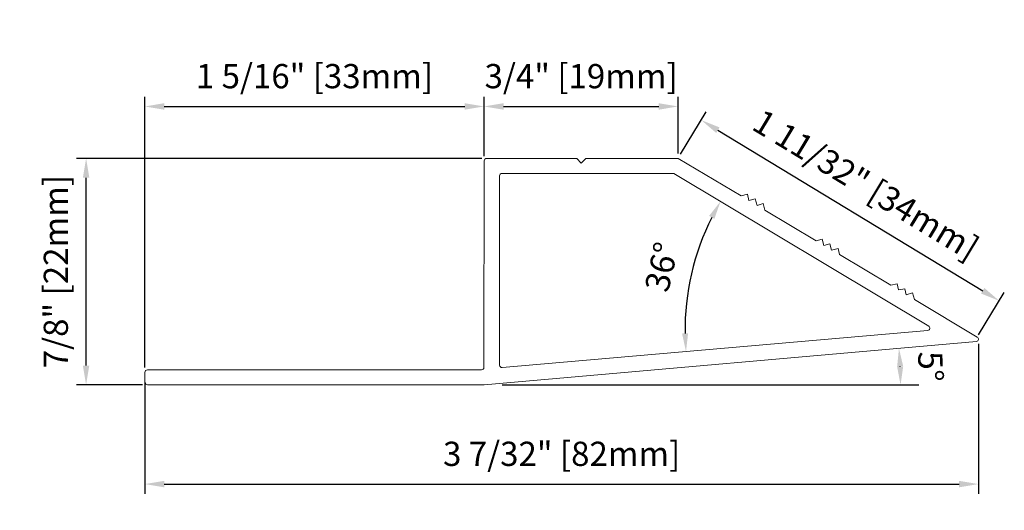
# Model space of a CAD drawing. Units: inches. Extents: x 268488 to 268758, y -310067 to -309892.
# Drawn here: x 268536 to 268540, y -309904 to -309902 of the extents above; entities that cross this region are included whole.
import ezdxf

# ---------------------------------------------------------------- set-up
doc = ezdxf.new("R2010")
doc.units = ezdxf.units.IN
doc.header["$MEASUREMENT"] = 0
doc.header["$PDMODE"] = 35
doc.header["$PDSIZE"] = 0.000315
doc.layers.get('DEFPOINTS').update_dxf_attribs({"linetype": 'CONTINUOUS'})
doc.layers.add('DIMENSIONS', color=12, linetype='CONTINUOUS')
doc.layers.add('OUTLINE', color=3, linetype='CONTINUOUS')
doc.styles.get("Standard").update_dxf_attribs({"font": 'arial.ttf'})
doc.dimstyles.new('1-1', dxfattribs={"dimscale": 1.5, "dimtxt": 0.0625, "dimasz": 0.046875, "dimexe": 0.046875, "dimexo": 0.046875, "dimgap": 0.046875, "dimtad": 1, "dimdec": 5, "dimzin": 0, "dimdsep": 46, "dimlunit": 4, "dimtxsty": 'Standard', "dimcen": 0.09375, "dimclrt": 2, "dimadec": 0, "dimazin": 0, "dimtfac": 1, "dimtdec": 5, "dimtofl": 0, "dimtmove": 0, "dimatfit": 3, "dimfxl": 1, "dimfrac": 2, "dimtolj": 1, "dimtzin": 0, "dimarcsym": 0})
doc.dimstyles.new('18-1', dxfattribs={"dimscale": 0.6, "dimtxt": 0.15625, "dimasz": 0.125, "dimexe": 0.0625, "dimexo": 0.03125, "dimgap": 0.09375, "dimtad": 1, "dimdec": 5, "dimzin": 0, "dimdsep": 46, "dimlunit": 4, "dimtxsty": 'Standard', "dimcen": 0.09375, "dimclrt": 2, "dimadec": 0, "dimazin": 0, "dimtfac": 1, "dimtdec": 5, "dimtofl": 0, "dimtmove": 0, "dimatfit": 3, "dimfxl": 1, "dimfrac": 2, "dimtolj": 1, "dimtzin": 0, "dimarcsym": 0})

# ---------------------------------------------------------------- blocks, each defined once
blk = doc.blocks.new('*D53')
at = {"layer": 'DEFPOINTS', "color": 0, "transparency": 16777216}
for p in [(268539.5928, -309903.67), (268536.369, -309903.8183), (268539.5928, -309904.2306)]:
    blk.add_point(p, dxfattribs=at)
at = {"layer": 'DIMENSIONS', "color": 0, "lineweight": -2, "transparency": 16777216}
for p, q in [((268539.5928, -309903.6887), (268539.5928, -309904.2681)), ((268536.369, -309903.8371), (268536.369, -309904.2681)), ((268536.444, -309904.2306), (268539.5178, -309904.2306))]:
    blk.add_line(p, q, dxfattribs=at)
at = {"layer": 'DIMENSIONS', "color": 0, "transparency": 16777216}
for points in [[(268536.444, -309904.2181), (268536.444, -309904.2431), (268536.369, -309904.2306)], [(268539.5178, -309904.2181), (268539.5178, -309904.2431), (268539.5928, -309904.2306)]]:
    blk.add_solid(points, dxfattribs=at)
at = {"layer": 'DIMENSIONS', "color": 2, "transparency": 16777216, "insert": (268537.9809, -309904.1137), "char_height": 0.09375, "attachment_point": 5}
blk.add_mtext('\\A1;3 7/32" [82mm]', dxfattribs=at)
blk = doc.blocks.new('*D54')
at = {"layer": 'DEFPOINTS', "color": 0, "transparency": 16777216}
for p in [(268536.1419, -309902.9723), (268537.691, -309902.9723), (268536.379, -309903.8475)]:
    blk.add_point(p, dxfattribs=at)
at = {"layer": 'DIMENSIONS', "color": 0, "lineweight": -2, "transparency": 16777216}
for p, q in [((268537.6723, -309902.9723), (268536.1044, -309902.9723)), ((268536.1419, -309903.7725), (268536.1419, -309903.0473)), ((268536.3603, -309903.8475), (268536.1044, -309903.8475))]:
    blk.add_line(p, q, dxfattribs=at)
at = {"layer": 'DIMENSIONS', "color": 0, "transparency": 16777216}
for points in [[(268536.1294, -309903.0473), (268536.1544, -309903.0473), (268536.1419, -309902.9723)], [(268536.1294, -309903.7725), (268536.1544, -309903.7725), (268536.1419, -309903.8475)]]:
    blk.add_solid(points, dxfattribs=at)
at = {"layer": 'DIMENSIONS', "color": 2, "transparency": 16777216, "insert": (268536.0249, -309903.4099), "char_height": 0.09375, "attachment_point": 5, "rotation": 90}
blk.add_mtext('\\A1;7/8" [22mm]', dxfattribs=at)
blk = doc.blocks.new('*D55')
at = {"layer": 'DEFPOINTS', "color": 0, "transparency": 16777216}
for p in [(268537.681, -309902.7718), (268537.681, -309902.9823), (268536.369, -309903.7992)]:
    blk.add_point(p, dxfattribs=at)
at = {"layer": 'DIMENSIONS', "color": 0, "lineweight": -2, "transparency": 16777216}
for p, q in [((268536.369, -309903.7804), (268536.369, -309902.7343)), ((268537.681, -309902.9635), (268537.681, -309902.7343)), ((268536.444, -309902.7718), (268537.606, -309902.7718))]:
    blk.add_line(p, q, dxfattribs=at)
at = {"layer": 'DIMENSIONS', "color": 0, "transparency": 16777216}
for points in [[(268536.444, -309902.7593), (268536.444, -309902.7843), (268536.369, -309902.7718)], [(268537.606, -309902.7593), (268537.606, -309902.7843), (268537.681, -309902.7718)]]:
    blk.add_solid(points, dxfattribs=at)
at = {"layer": 'DIMENSIONS', "color": 2, "transparency": 16777216, "insert": (268537.025, -309902.6548), "char_height": 0.09375, "attachment_point": 5}
blk.add_mtext('\\A1;1 5/16" [33mm]', dxfattribs=at)
blk = doc.blocks.new('*D56')
at = {"layer": 'DEFPOINTS', "color": 0, "transparency": 16777216}
for p in [(268538.4313, -309902.7718), (268537.681, -309902.9823), (268538.4313, -309902.9723)]:
    blk.add_point(p, dxfattribs=at)
at = {"layer": 'DIMENSIONS', "color": 0, "lineweight": -2, "transparency": 16777216}
for p, q in [((268537.681, -309902.9635), (268537.681, -309902.7343)), ((268538.4313, -309902.9535), (268538.4313, -309902.7343)), ((268537.756, -309902.7718), (268538.3563, -309902.7718))]:
    blk.add_line(p, q, dxfattribs=at)
at = {"layer": 'DIMENSIONS', "color": 0, "transparency": 16777216}
for points in [[(268537.756, -309902.7593), (268537.756, -309902.7843), (268537.681, -309902.7718)], [(268538.3563, -309902.7593), (268538.3563, -309902.7843), (268538.4313, -309902.7718)]]:
    blk.add_solid(points, dxfattribs=at)
at = {"layer": 'DIMENSIONS', "color": 2, "transparency": 16777216, "insert": (268538.0562, -309902.6548), "char_height": 0.09375, "attachment_point": 5}
blk.add_mtext('\\A1;3/4" [19mm]', dxfattribs=at)
blk = doc.blocks.new('*D57')
at = {"layer": 'DEFPOINTS', "color": 0, "transparency": 16777216}
for p in [(268538.4313, -309902.9723), (268539.6732, -309903.5226), (268539.5837, -309903.6704)]:
    blk.add_point(p, dxfattribs=at)
at = {"layer": 'DIMENSIONS', "color": 0, "lineweight": -2, "transparency": 16777216}
for p, q in [((268538.441, -309902.9562), (268538.5402, -309902.7924)), ((268538.5849, -309902.8634), (268539.609, -309903.4838)), ((268539.5934, -309903.6544), (268539.6926, -309903.4906))]:
    blk.add_line(p, q, dxfattribs=at)
at = {"layer": 'DIMENSIONS', "color": 0, "transparency": 16777216}
for points in [[(268538.5914, -309902.8527), (268538.5784, -309902.8741), (268538.5208, -309902.8245)], [(268539.6155, -309903.4731), (268539.6026, -309903.4945), (268539.6732, -309903.5226)]]:
    blk.add_solid(points, dxfattribs=at)
at = {"layer": 'DIMENSIONS', "color": 2, "transparency": 16777216, "insert": (268539.1576, -309903.0736), "char_height": 0.09375, "attachment_point": 5, "rotation": 328.7923}
blk.add_mtext('\\A1;1 11/32" [34mm]', dxfattribs=at)
blk = doc.blocks.new('*D58')
at = {"layer": 'DEFPOINTS', "color": 0, "transparency": 16777216}
for p in [(268538.4146, -309903.0306), (268538.5104, -309903.3212), (268539.4002, -309903.6202), (268539.3963, -309903.6372), (268537.7508, -309903.7806)]:
    blk.add_point(p, dxfattribs=at)
at = {"layer": 'DIMENSIONS', "color": 0, "lineweight": -2, "transparency": 16777216}
blk.add_arc((268539.4245, -309903.6348), 0.9664, 153.2805, 180.8103, dxfattribs=at)
at = {"layer": 'DIMENSIONS', "color": 0, "transparency": 16777216}
for points in [[(268538.551, -309903.1946), (268538.5715, -309903.2059), (268538.5952, -309903.1386)], [(268538.4699, -309903.6478), (268538.4465, -309903.649), (268538.4617, -309903.7187)]]:
    blk.add_solid(points, dxfattribs=at)
at = {"layer": 'DIMENSIONS', "color": 2, "transparency": 16777216, "insert": (268538.3675, -309903.3916), "char_height": 0.09375, "attachment_point": 5, "rotation": 77.0454}
blk.add_mtext('\\A1;36°', dxfattribs=at)
blk = doc.blocks.new('*D59')
at = {"layer": 'DEFPOINTS', "color": 0, "transparency": 16777216}
for p in [(268539.5845, -309903.6795), (268539.2887, -309903.7531), (268536.379, -309903.8475), (268537.681, -309903.8475), (268537.681, -309903.8475)]:
    blk.add_point(p, dxfattribs=at)
at = {"layer": 'DIMENSIONS', "color": 0, "lineweight": -2, "transparency": 16777216}
blk.add_line((268537.7514, -309903.8475), (268539.3617, -309903.8475), dxfattribs=at)
blk.add_arc((268537.681, -309903.8475), 1.6104, 2.5018, 2.5415, dxfattribs=at)
at = {"layer": 'DIMENSIONS', "color": 0, "transparency": 16777216}
for points in [[(268539.2782, -309903.7769), (268539.3015, -309903.7753), (268539.2852, -309903.7059)], [(268539.3016, -309903.777), (268539.2782, -309903.7775), (268539.2914, -309903.8475)]]:
    blk.add_solid(points, dxfattribs=at)
at = {"layer": 'DIMENSIONS', "color": 2, "transparency": 16777216, "insert": (268539.408, -309903.7766), "char_height": 0.09375, "attachment_point": 5, "rotation": 272.3528}
blk.add_mtext('\\A1;5°', dxfattribs=at)

msp = doc.modelspace()

# ---------------------------------------------------------------- linework, layer by layer
at = {"layer": 'OUTLINE', "linetype": 'Continuous', "lineweight": 15}
for p, q in [((268537.681045, -309902.982264), (268537.680212, -309903.779992)), ((268538.039481, -309902.972261), (268537.691048, -309902.972261)), ((268538.056153, -309902.990599), (268538.039481, -309902.972261)), ((268538.074491, -309902.972261), (268538.056153, -309902.990599)), ((268538.43126, -309902.972261), (268538.074491, -309902.972261)), ((268538.674663, -309903.117302), (268538.43126, -309902.972261)), ((268537.740788, -309903.039572), (268537.740788, -309903.771478)), ((268538.414589, -309903.030611), (268537.749957, -309903.030402)), ((268539.400197, -309903.620225), (268538.414589, -309903.030611)), ((268538.699671, -309903.110634), (268538.674663, -309903.117302)), ((268538.704672, -309903.135641), (268538.699671, -309903.110634)), ((268538.729679, -309903.128972), (268538.704672, -309903.135641)), ((268538.736348, -309903.15398), (268538.729679, -309903.128972)), ((268538.759688, -309903.147311), (268538.736348, -309903.15398)), ((268538.766356, -309903.172318), (268538.759688, -309903.147311)), ((268538.964746, -309903.290685), (268538.766356, -309903.172318)), ((268538.988086, -309903.284017), (268538.964746, -309903.290685)), ((268538.994755, -309903.309024), (268538.988086, -309903.284017)), ((268539.018095, -309903.302355), (268538.994755, -309903.309024)), ((268539.024764, -309903.327363), (268539.018095, -309903.302355)), ((268539.049771, -309903.320694), (268539.024764, -309903.327363)), ((268539.054772, -309903.344034), (268539.049771, -309903.320694)), ((268539.253162, -309903.462401), (268539.054772, -309903.344034)), ((268539.27817, -309903.4574), (268539.253162, -309903.462401)), ((268539.283171, -309903.48074), (268539.27817, -309903.4574)), ((268539.308178, -309903.475738), (268539.283171, -309903.48074)), ((268539.31318, -309903.499078), (268539.308178, -309903.475738)), ((268539.338187, -309903.49241), (268539.31318, -309903.499078)), ((268539.344855, -309903.517417), (268539.338187, -309903.49241)), ((268539.588258, -309903.662459), (268539.344855, -309903.517417)), ((268537.750756, -309903.780612), (268539.396294, -309903.637232)), ((268537.681045, -309903.847512), (268539.584471, -309903.679533)), ((268536.369003, -309903.799164), (268536.369003, -309903.837509)), ((268537.671043, -309903.789162), (268536.379006, -309903.789162)), ((268536.379006, -309903.847512), (268537.681045, -309903.847512))]:
    msp.add_line(p, q, dxfattribs=at)
for centre, radius, start, end in [((268537.691638, -309902.982853), 0.010609, 93.184979, 176.815021), ((268537.749957, -309903.039572), 0.009169, 89.999947, 180.000053), ((268539.395495, -309903.628098), 0.009169, 274.998784, 59.155919), ((268539.583672, -309903.670398), 0.009169, 274.998738, 59.9853), ((268537.671043, -309903.779992), 0.009169, 269.999947, 359.999947), ((268537.749957, -309903.771478), 0.009169, 180.000093, 274.99879), ((268536.379595, -309903.799754), 0.010609, 93.184979, 176.815021), ((268536.380928, -309903.835587), 0.012078, 189.154942, 260.845058)]:
    msp.add_arc(centre, radius, start, end, dxfattribs=at)

# ---------------------------------------------------------------- dimensions: what is measured, and where the dimension line sits
at = {"layer": 'DIMENSIONS'}
for base, p1, p2, picture, middle in [((268537.681045, -309902.771781), (268536.369003, -309903.799164), (268537.681045, -309902.982264), '*D55', (268537.025024, -309902.654843)), ((268539.592831, -309904.230609), (268536.369003, -309903.818337), (268539.592831, -309903.669977), '*D53', (268537.980917, -309904.113671))]:
    dim = msp.add_linear_dim(base=base, p1=p1, p2=p2, dimstyle='18-1', dxfattribs=at)
    dim.commit()
    dim.dimension.update_dxf_attribs({"geometry": picture, "text_midpoint": middle})
dim = msp.add_linear_dim(base=(268538.4312603, -309902.7717811), p1=(268537.6810454, -309902.9822637), p2=(268538.4312603, -309902.9722609), dimstyle='18-1', dxfattribs=at)
dim.commit()
dim.dimension.update_dxf_attribs({"geometry": '*D56', "text_midpoint": (268538.0561529, -309902.7717811), "dimtype": 160})
dim = msp.add_aligned_dim(p1=(268538.43126, -309902.972261), p2=(268539.583672, -309903.670398), distance=0.172747, dimstyle='18-1', dxfattribs=at)
dim.commit()
dim.dimension.update_dxf_attribs({"geometry": '*D57', "text_midpoint": (268539.157564, -309903.073564)})
dim = msp.add_linear_dim(base=(268536.141855, -309902.972261), p1=(268536.379006, -309903.847512), p2=(268537.691048, -309902.972261), angle=90, dimstyle='18-1', dxfattribs=at)
dim.commit()
dim.dimension.update_dxf_attribs({"geometry": '*D54', "text_midpoint": (268536.024917, -309903.409886)})
dim = msp.add_angular_dim_2l(base=(268538.510359, -309903.321205), line1=((268537.750756, -309903.780612), (268539.396294, -309903.637232)), line2=((268539.400197, -309903.620225), (268538.414589, -309903.030611)), dimstyle='1-1', dxfattribs=at)
dim.commit()
dim.dimension.update_dxf_attribs({"geometry": '*D58', "text_midpoint": (268538.367471, -309903.391618)})
dim = msp.add_angular_dim_2l(base=(268539.288657, -309903.753065), line1=((268537.681045, -309903.847512), (268539.584471, -309903.679533)), line2=((268536.379006, -309903.847512), (268537.681045, -309903.847512)), dimstyle='1-1', dxfattribs=at)
dim.commit()
dim.dimension.update_dxf_attribs({"geometry": '*D59', "text_midpoint": (268539.290071, -309903.781401), "dimtype": 162})

doc.saveas('drawing.dxf')
